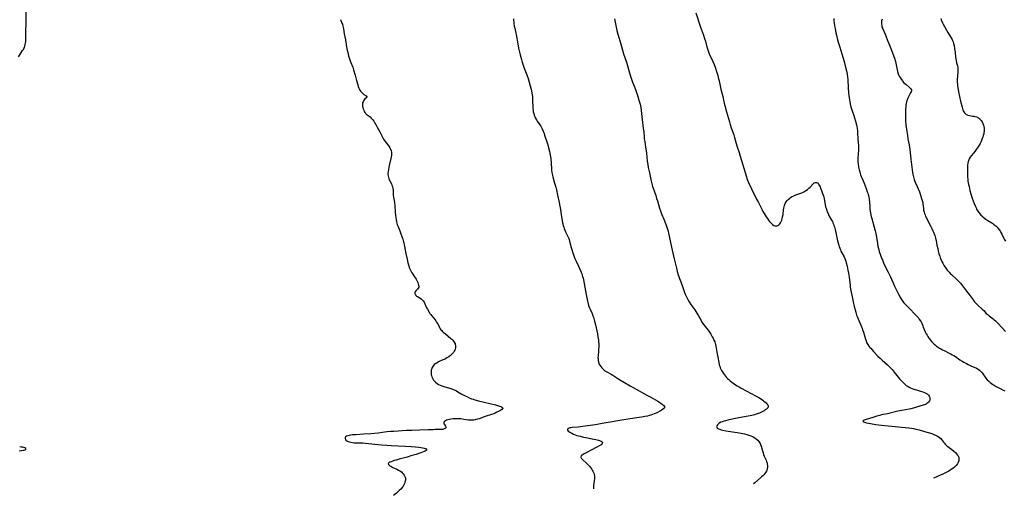
# Model space of a CAD drawing. Units: inches. Extents: x 2023522 to 2028951, y 210440 to 215902.
# Drawn here: x 2024425 to 2024843, y 210469 to 210671 of the extents above; entities that cross this region are included whole.
import ezdxf

# ---------------------------------------------------------------- set-up
doc = ezdxf.new("R2010")
doc.units = ezdxf.units.IN
doc.header["$MEASUREMENT"] = 0
doc.layers.add('c_26_T13S_R17E', color=143, linetype='Continuous')

msp = doc.modelspace()

# ---------------------------------------------------------------- linework, layer by layer
at = {"layer": 'c_26_T13S_R17E'}
for points in [[(2024424.83, 210654.96, 1028), (2024425.36, 210655.88, 1028), (2024425.79, 210656.54, 1028), (2024426.55, 210657.66, 1028), (2024426.86, 210658.14, 1028), (2024427.08, 210658.56, 1028), (2024427.29, 210658.99, 1028), (2024427.47, 210659.47, 1028), (2024427.66, 210660.17, 1028), (2024427.79, 210660.82, 1028), (2024427.87, 210661.48, 1028), (2024427.92, 210662.2, 1028), (2024427.93, 210662.85, 1028), (2024427.9, 210665.08, 1028), (2024427.91, 210666.06, 1028), (2024428.02, 210668.81, 1028), (2024428.06, 210670.47, 1028), (2024428.1, 210674.15, 1028)], [(2024712.1, 210673.64, 1022), (2024714.08, 210667.59, 1022), (2024715.31, 210664.15, 1022), (2024715.81, 210662.73, 1022), (2024716.16, 210661.6, 1022), (2024716.81, 210659.21, 1022), (2024717.34, 210657.52, 1022), (2024717.78, 210656.31, 1022), (2024718.06, 210655.64, 1022), (2024719.29, 210653.03, 1022), (2024719.86, 210651.68, 1022), (2024720.44, 210650.11, 1022), (2024720.89, 210648.73, 1022), (2024721.39, 210647.02, 1022), (2024721.78, 210645.56, 1022), (2024721.96, 210644.83, 1022), (2024722.73, 210641.24, 1022), (2024723.52, 210638.09, 1022), (2024723.96, 210635.92, 1022), (2024724.11, 210635.24, 1022), (2024724.38, 210634.26, 1022), (2024725.18, 210631.6, 1022), (2024726.34, 210627.34, 1022), (2024726.66, 210626.23, 1022), (2024727.09, 210624.88, 1022), (2024728.19, 210621.89, 1022), (2024728.57, 210620.72, 1022), (2024729.52, 210617.24, 1022), (2024729.78, 210616.4, 1022), (2024730.48, 210614.31, 1022), (2024730.93, 210612.86, 1022), (2024733.54, 210603.96, 1022), (2024733.77, 210603.25, 1022), (2024734.03, 210602.55, 1022), (2024734.46, 210601.54, 1022), (2024735.72, 210598.99, 1022), (2024736.73, 210596.74, 1022), (2024737.25, 210595.74, 1022), (2024737.9, 210594.59, 1022), (2024738.55, 210593.39, 1022), (2024740.21, 210590.03, 1022), (2024740.56, 210589.36, 1022), (2024741.05, 210588.48, 1022), (2024741.52, 210587.71, 1022), (2024742, 210586.96, 1022), (2024742.45, 210586.31, 1022), (2024742.92, 210585.66, 1022), (2024743.4, 210585.04, 1022), (2024744.03, 210584.32, 1022), (2024744.36, 210583.99, 1022), (2024744.7, 210583.71, 1022), (2024745.16, 210583.41, 1022), (2024745.62, 210583.23, 1022), (2024746.03, 210583.17, 1022), (2024746.44, 210583.2, 1022), (2024746.9, 210583.35, 1022), (2024747.3, 210583.62, 1022), (2024747.67, 210584, 1022), (2024748, 210584.47, 1022), (2024748.29, 210585.01, 1022), (2024748.54, 210585.61, 1022), (2024748.75, 210586.25, 1022), (2024748.94, 210587.1, 1022), (2024749.09, 210587.97, 1022), (2024749.36, 210589.97, 1022), (2024749.49, 210590.74, 1022), (2024749.62, 210591.32, 1022), (2024749.76, 210591.89, 1022), (2024750.06, 210592.7, 1022), (2024750.38, 210593.33, 1022), (2024750.78, 210593.9, 1022), (2024751.24, 210594.39, 1022), (2024751.77, 210594.84, 1022), (2024752.3, 210595.21, 1022), (2024752.99, 210595.61, 1022), (2024753.72, 210595.97, 1022), (2024754.53, 210596.32, 1022), (2024756.23, 210596.91, 1022), (2024757.04, 210597.22, 1022), (2024757.92, 210597.64, 1022), (2024758.36, 210597.89, 1022), (2024758.79, 210598.17, 1022), (2024759.44, 210598.65, 1022), (2024760.05, 210599.16, 1022), (2024760.57, 210599.66, 1022), (2024761.68, 210600.86, 1022), (2024762.02, 210601.18, 1022), (2024762.35, 210601.44, 1022), (2024762.76, 210601.65, 1022), (2024763.33, 210601.67, 1022), (2024763.74, 210601.41, 1022), (2024764.11, 210600.97, 1022), (2024764.34, 210600.61, 1022), (2024764.56, 210600.2, 1022), (2024764.79, 210599.74, 1022), (2024765, 210599.24, 1022), (2024765.41, 210598.19, 1022), (2024765.89, 210596.92, 1022), (2024766.11, 210596.26, 1022), (2024766.34, 210595.48, 1022), (2024766.55, 210594.7, 1022), (2024766.72, 210593.9, 1022), (2024767.18, 210591.34, 1022), (2024767.34, 210590.68, 1022), (2024767.64, 210589.74, 1022), (2024767.84, 210589.21, 1022), (2024768.07, 210588.69, 1022), (2024768.39, 210588.03, 1022), (2024768.73, 210587.38, 1022), (2024769.71, 210585.65, 1022), (2024770.03, 210585.03, 1022), (2024770.29, 210584.49, 1022), (2024770.51, 210583.94, 1022), (2024770.7, 210583.39, 1022), (2024770.87, 210582.83, 1022), (2024771.15, 210581.7, 1022), (2024771.71, 210579, 1022), (2024771.89, 210578.22, 1022), (2024772.24, 210576.8, 1022), (2024772.71, 210575.07, 1022), (2024772.93, 210574.37, 1022), (2024773.16, 210573.68, 1022), (2024773.42, 210573.01, 1022), (2024773.64, 210572.51, 1022), (2024773.99, 210571.81, 1022), (2024774.99, 210570.04, 1022), (2024775.32, 210569.35, 1022), (2024775.51, 210568.89, 1022), (2024775.74, 210568.21, 1022), (2024775.94, 210567.49, 1022), (2024776.25, 210566.13, 1022), (2024776.62, 210564.35, 1022), (2024776.85, 210563.13, 1022), (2024777.1, 210561.4, 1022), (2024777.51, 210557.83, 1022), (2024777.6, 210557.25, 1022), (2024777.77, 210556.33, 1022), (2024778.33, 210553.82, 1022), (2024778.84, 210550.93, 1022), (2024779.27, 210549.02, 1022), (2024779.64, 210547.52, 1022), (2024779.91, 210546.56, 1022), (2024780.1, 210545.91, 1022), (2024780.32, 210545.26, 1022), (2024780.65, 210544.36, 1022), (2024781.22, 210542.96, 1022), (2024782.1, 210541, 1022), (2024782.37, 210540.37, 1022), (2024782.64, 210539.7, 1022), (2024782.87, 210539.02, 1022), (2024783.18, 210538.06, 1022), (2024784.08, 210535.03, 1022), (2024784.3, 210534.37, 1022), (2024784.56, 210533.74, 1022), (2024784.78, 210533.26, 1022), (2024785.05, 210532.78, 1022), (2024785.46, 210532.18, 1022), (2024785.91, 210531.6, 1022), (2024786.27, 210531.2, 1022), (2024787.5, 210529.91, 1022), (2024789.32, 210527.92, 1022), (2024790.23, 210526.99, 1022), (2024791.17, 210526.12, 1022), (2024793.42, 210524.14, 1022), (2024794.3, 210523.28, 1022), (2024794.91, 210522.65, 1022), (2024795.37, 210522.14, 1022), (2024796.25, 210521.1, 1022), (2024798.47, 210518.3, 1022), (2024799.02, 210517.66, 1022), (2024799.6, 210517.05, 1022), (2024800.51, 210516.2, 1022), (2024800.94, 210515.83, 1022), (2024801.39, 210515.47, 1022), (2024802.15, 210514.95, 1022), (2024802.82, 210514.56, 1022), (2024803.51, 210514.24, 1022), (2024804.21, 210513.96, 1022), (2024804.96, 210513.71, 1022), (2024805.67, 210513.5, 1022), (2024807.41, 210513.05, 1022), (2024808.42, 210512.74, 1022), (2024809.17, 210512.45, 1022), (2024809.73, 210512.15, 1022), (2024810.23, 210511.82, 1022), (2024810.76, 210511.32, 1022), (2024811.11, 210510.82, 1022), (2024811.31, 210510.38, 1022), (2024811.42, 210509.93, 1022), (2024811.41, 210509.37, 1022), (2024811.23, 210508.84, 1022), (2024810.84, 210508.3, 1022), (2024810.52, 210508.01, 1022), (2024810.16, 210507.75, 1022), (2024809.78, 210507.53, 1022), (2024809.36, 210507.34, 1022), (2024808.51, 210507, 1022), (2024807.16, 210506.57, 1022), (2024805.7, 210506.15, 1022), (2024804.82, 210505.92, 1022), (2024803.25, 210505.54, 1022), (2024802.53, 210505.38, 1022), (2024799.5, 210504.8, 1022), (2024797.82, 210504.45, 1022), (2024793.37, 210503.43, 1022), (2024790.88, 210502.89, 1022), (2024790.14, 210502.71, 1022), (2024788.82, 210502.33, 1022), (2024787.13, 210501.8, 1022), (2024784.43, 210500.94, 1022), (2024783.58, 210500.64, 1022), (2024783.19, 210500.48, 1022), (2024782.9, 210500.2, 1022), (2024783.2, 210499.94, 1022), (2024783.62, 210499.8, 1022), (2024784.47, 210499.6, 1022), (2024786.26, 210499.26, 1022), (2024788.42, 210498.92, 1022), (2024790.87, 210498.62, 1022), (2024798.03, 210497.82, 1022), (2024799.39, 210497.68, 1022), (2024802.4, 210497.41, 1022), (2024803.6, 210497.26, 1022), (2024804.45, 210497.12, 1022), (2024805.46, 210496.92, 1022), (2024806.91, 210496.55, 1022), (2024809.17, 210495.89, 1022), (2024812.15, 210494.97, 1022), (2024813.03, 210494.67, 1022), (2024814.12, 210494.21, 1022), (2024814.92, 210493.79, 1022), (2024815.46, 210493.39, 1022), (2024815.99, 210492.87, 1022), (2024816.25, 210492.55, 1022), (2024817.1, 210491.39, 1022), (2024817.52, 210490.88, 1022), (2024817.86, 210490.5, 1022), (2024818.23, 210490.14, 1022), (2024818.6, 210489.81, 1022), (2024818.99, 210489.49, 1022), (2024820.72, 210488.17, 1022), (2024821.57, 210487.47, 1022), (2024822.2, 210486.89, 1022), (2024822.63, 210486.44, 1022), (2024823, 210485.98, 1022), (2024823.32, 210485.48, 1022), (2024823.6, 210484.81, 1022), (2024823.67, 210484.44, 1022), (2024823.68, 210484.06, 1022), (2024823.64, 210483.57, 1022), (2024823.52, 210483.08, 1022), (2024823.28, 210482.5, 1022), (2024823.11, 210482.21, 1022), (2024822.95, 210481.97, 1022), (2024822.55, 210481.48, 1022), (2024822.09, 210481.02, 1022), (2024821.85, 210480.79, 1022), (2024821.16, 210480.22, 1022), (2024820.42, 210479.68, 1022), (2024820.02, 210479.41, 1022), (2024819.45, 210479.06, 1022), (2024818.27, 210478.42, 1022), (2024816.83, 210477.72, 1022), (2024815.21, 210476.99, 1022), (2024814.02, 210476.49, 1022), (2024812.96, 210476.07, 1022)], [(2024561.41, 210670.86, 1028), (2024562.02, 210669.29, 1028), (2024562.17, 210668.83, 1028), (2024562.42, 210667.98, 1028), (2024562.65, 210666.87, 1028), (2024562.99, 210664.76, 1028), (2024563.46, 210662.12, 1028), (2024563.93, 210659.19, 1028), (2024564.2, 210657.85, 1028), (2024564.45, 210656.82, 1028), (2024564.83, 210655.45, 1028), (2024565.27, 210654.09, 1028), (2024565.68, 210652.91, 1028), (2024566.55, 210650.54, 1028), (2024566.92, 210649.41, 1028), (2024567.54, 210647.12, 1028), (2024568.19, 210644.87, 1028), (2024568.67, 210643.07, 1028), (2024568.89, 210642.32, 1028), (2024569.16, 210641.6, 1028), (2024569.3, 210641.33, 1028), (2024569.58, 210640.84, 1028)], [(2024634.77, 210671.1, 1026), (2024634.97, 210669.07, 1026), (2024635.11, 210667.97, 1026), (2024635.29, 210667.1, 1026), (2024635.78, 210665.04, 1026), (2024635.9, 210664.49, 1026), (2024636.57, 210660.56, 1026), (2024636.95, 210658.61, 1026), (2024637.6, 210655.88, 1026), (2024638.13, 210653.8, 1026), (2024638.46, 210652.68, 1026), (2024638.85, 210651.49, 1026), (2024639.33, 210650.19, 1026), (2024640.44, 210647.31, 1026), (2024640.94, 210645.84, 1026), (2024641.89, 210642.62, 1026), (2024642.3, 210641.09, 1026), (2024642.44, 210640.49, 1026), (2024642.6, 210639.54, 1026), (2024642.77, 210638.11, 1026), (2024642.84, 210637.01, 1026), (2024642.87, 210636.28, 1026), (2024642.92, 210633.89, 1026), (2024642.97, 210633.05, 1026), (2024643.06, 210632.25, 1026), (2024643.18, 210631.57, 1026), (2024643.35, 210630.89, 1026), (2024643.56, 210630.23, 1026), (2024643.82, 210629.59, 1026), (2024644.15, 210628.87, 1026), (2024644.49, 210628.26, 1026), (2024644.85, 210627.67, 1026), (2024645.93, 210626.15, 1026), (2024646.31, 210625.54, 1026), (2024646.74, 210624.74, 1026), (2024647.33, 210623.45, 1026), (2024647.75, 210622.37, 1026), (2024647.96, 210621.73, 1026), (2024648.99, 210618.48, 1026), (2024649.27, 210617.56, 1026), (2024649.61, 210616.27, 1026), (2024649.97, 210614.72, 1026), (2024650.28, 210613.26, 1026), (2024650.56, 210611.76, 1026), (2024650.65, 210611.13, 1026), (2024650.73, 210610.4, 1026), (2024650.94, 210606.91, 1026), (2024651.06, 210605.86, 1026), (2024651.15, 210605.27, 1026), (2024651.29, 210604.62, 1026), (2024651.45, 210603.97, 1026), (2024652.23, 210601.33, 1026), (2024652.69, 210599.61, 1026), (2024652.96, 210598.43, 1026), (2024653.41, 210596.19, 1026), (2024654.1, 210593.13, 1026), (2024654.4, 210591.57, 1026), (2024654.66, 210590.14, 1026), (2024655, 210588.04, 1026), (2024655.38, 210585.38, 1026), (2024655.53, 210584.55, 1026), (2024655.65, 210584.02, 1026), (2024655.83, 210583.38, 1026), (2024656.06, 210582.69, 1026), (2024656.32, 210582.01, 1026), (2024656.61, 210581.3, 1026), (2024656.89, 210580.67, 1026), (2024657.94, 210578.46, 1026), (2024658.19, 210577.84, 1026), (2024658.33, 210577.41, 1026), (2024658.52, 210576.69, 1026), (2024658.88, 210575.21, 1026), (2024659.09, 210574.45, 1026), (2024660.41, 210570.43, 1026), (2024660.8, 210569.34, 1026), (2024661.32, 210568.17, 1026), (2024662.32, 210566.12, 1026), (2024662.96, 210564.75, 1026), (2024663.46, 210563.58, 1026), (2024663.76, 210562.78, 1026), (2024664.08, 210561.72, 1026), (2024664.26, 210561, 1026), (2024664.41, 210560.28, 1026), (2024664.96, 210557.22, 1026), (2024665.61, 210554.12, 1026), (2024666.02, 210551.92, 1026), (2024666.16, 210551.23, 1026), (2024666.46, 210550.03, 1026), (2024666.65, 210549.41, 1026), (2024667.01, 210548.37, 1026), (2024667.24, 210547.83, 1026), (2024668.08, 210545.92, 1026), (2024668.45, 210545, 1026), (2024668.66, 210544.4, 1026), (2024668.86, 210543.79, 1026), (2024669.17, 210542.7, 1026), (2024669.52, 210541.19, 1026), (2024670.35, 210537.38, 1026), (2024670.6, 210536.07, 1026), (2024670.79, 210534.73, 1026), (2024670.86, 210533.88, 1026), (2024670.9, 210533.11, 1026), (2024670.91, 210531.69, 1026), (2024670.89, 210531.01, 1026), (2024670.83, 210530.16, 1026), (2024670.63, 210527.89, 1026), (2024670.61, 210527.36, 1026), (2024670.62, 210526.83, 1026), (2024670.7, 210526.06, 1026), (2024670.86, 210525.31, 1026), (2024671.16, 210524.48, 1026), (2024671.36, 210524.07, 1026), (2024671.75, 210523.47, 1026), (2024672.21, 210522.91, 1026), (2024672.62, 210522.49, 1026), (2024673.08, 210522.08, 1026), (2024673.58, 210521.7, 1026), (2024674.03, 210521.39, 1026), (2024674.58, 210521.05, 1026), (2024676.13, 210520.17, 1026), (2024676.84, 210519.74, 1026), (2024679.46, 210518.07, 1026), (2024684.2, 210515.28, 1026), (2024685.48, 210514.56, 1026), (2024691.59, 210511.21, 1026), (2024692.96, 210510.44, 1026), (2024695.97, 210508.7, 1026), (2024696.65, 210508.29, 1026), (2024697.37, 210507.82, 1026), (2024697.76, 210507.54, 1026), (2024698.11, 210507.27, 1026), (2024698.5, 210506.91, 1026), (2024698.75, 210506.56, 1026), (2024698.83, 210506.26, 1026), (2024698.77, 210505.97, 1026), (2024698.47, 210505.59, 1026), (2024697.98, 210505.21, 1026), (2024697.42, 210504.86, 1026), (2024696.9, 210504.57, 1026), (2024695.81, 210503.99, 1026), (2024695.24, 210503.72, 1026), (2024694.49, 210503.38, 1026), (2024693.77, 210503.11, 1026), (2024693.04, 210502.86, 1026), (2024692.29, 210502.64, 1026), (2024691.57, 210502.45, 1026), (2024690.53, 210502.22, 1026), (2024689.13, 210501.97, 1026), (2024687.04, 210501.64, 1026), (2024682.48, 210500.96, 1026), (2024672.39, 210499.23, 1026), (2024669.54, 210498.77, 1026), (2024666.16, 210498.26, 1026), (2024664.15, 210497.99, 1026), (2024662.18, 210497.77, 1026), (2024659.69, 210497.55, 1026), (2024659.15, 210497.48, 1026), (2024658.7, 210497.4, 1026), (2024658.34, 210497.3, 1026), (2024657.96, 210497.15, 1026), (2024657.64, 210496.85, 1026), (2024657.64, 210496.42, 1026), (2024657.93, 210496.07, 1026), (2024658.26, 210495.82, 1026), (2024658.66, 210495.57, 1026), (2024659.5, 210495.15, 1026), (2024660.21, 210494.81, 1026), (2024660.98, 210494.48, 1026), (2024661.69, 210494.22, 1026), (2024662.34, 210494.02, 1026), (2024663.01, 210493.83, 1026), (2024664.42, 210493.49, 1026), (2024665.48, 210493.29, 1026), (2024668.86, 210492.69, 1026), (2024669.66, 210492.52, 1026), (2024670.29, 210492.37, 1026), (2024670.76, 210492.24, 1026), (2024671.19, 210492.1, 1026), (2024671.6, 210491.93, 1026), (2024671.96, 210491.75, 1026), (2024672.35, 210491.45, 1026), (2024672.52, 210491.1, 1026), (2024672.37, 210490.72, 1026), (2024671.89, 210490.28, 1026), (2024671.33, 210489.91, 1026), (2024670.35, 210489.35, 1026), (2024667.38, 210487.76, 1026), (2024665.85, 210486.97, 1026), (2024664.74, 210486.36, 1026), (2024664.27, 210486.07, 1026), (2024663.85, 210485.78, 1026), (2024663.53, 210485.5, 1026), (2024663.33, 210485.03, 1026), (2024663.45, 210484.64, 1026), (2024663.67, 210484.35, 1026), (2024664.23, 210483.81, 1026), (2024665.76, 210482.43, 1026), (2024666.29, 210481.92, 1026), (2024666.64, 210481.56, 1026), (2024666.99, 210481.16, 1026), (2024667.45, 210480.59, 1026), (2024667.87, 210480, 1026), (2024668.19, 210479.49, 1026), (2024668.47, 210478.97, 1026), (2024668.8, 210478.17, 1026), (2024668.98, 210477.56, 1026), (2024669.1, 210476.95, 1026), (2024669.15, 210476.34, 1026), (2024669.11, 210475.63, 1026), (2024669.02, 210475.06, 1026), (2024668.79, 210473.82, 1026), (2024668.69, 210473.16, 1026), (2024668.64, 210472.54, 1026), (2024668.64, 210472, 1026), (2024668.71, 210471.48, 1026), (2024668.72, 210471.47, 1026)], [(2024677.61, 210671.11, 1024), (2024678.26, 210667.59, 1024), (2024678.57, 210666.18, 1024), (2024678.98, 210664.66, 1024), (2024680.13, 210660.86, 1024), (2024681.49, 210656.22, 1024), (2024682.66, 210652.69, 1024), (2024684.23, 210647.21, 1024), (2024684.8, 210645.45, 1024), (2024685.23, 210644.22, 1024), (2024685.6, 210643.26, 1024), (2024686.48, 210641.07, 1024), (2024686.94, 210639.82, 1024), (2024687.48, 210638.17, 1024), (2024687.98, 210636.56, 1024), (2024688.22, 210635.7, 1024), (2024688.43, 210634.87, 1024), (2024688.71, 210633.43, 1024), (2024688.91, 210632.15, 1024), (2024689.33, 210628.4, 1024), (2024689.84, 210624.73, 1024), (2024689.95, 210623.87, 1024), (2024690.02, 210623.16, 1024), (2024690.19, 210620.86, 1024), (2024690.25, 210620.2, 1024), (2024690.42, 210618.99, 1024), (2024690.8, 210616.65, 1024), (2024691.04, 210615.02, 1024), (2024691.15, 210614.08, 1024), (2024691.5, 210610.6, 1024), (2024691.68, 210609.21, 1024), (2024691.89, 210608.03, 1024), (2024692.44, 210605.66, 1024), (2024693.2, 210602.18, 1024), (2024693.47, 210601.11, 1024), (2024693.78, 210599.96, 1024), (2024694.01, 210599.23, 1024), (2024695.09, 210596.1, 1024), (2024695.49, 210594.87, 1024), (2024695.8, 210593.82, 1024), (2024696.66, 210590.76, 1024), (2024697.06, 210589.57, 1024), (2024697.54, 210588.36, 1024), (2024698.54, 210585.98, 1024), (2024699.3, 210584.14, 1024), (2024699.87, 210582.59, 1024), (2024700.14, 210581.75, 1024), (2024700.38, 210580.9, 1024), (2024700.57, 210580.14, 1024), (2024702.12, 210572.91, 1024), (2024702.98, 210569.14, 1024), (2024703.59, 210566.33, 1024), (2024703.85, 210565.21, 1024), (2024704.21, 210563.83, 1024), (2024704.63, 210562.44, 1024), (2024705.17, 210560.91, 1024), (2024705.71, 210559.45, 1024), (2024706.64, 210557.04, 1024), (2024707.35, 210554.95, 1024), (2024707.61, 210554.25, 1024), (2024707.9, 210553.56, 1024), (2024708.41, 210552.48, 1024), (2024708.71, 210551.91, 1024), (2024709.28, 210550.93, 1024), (2024710.01, 210549.85, 1024), (2024711.67, 210547.47, 1024), (2024712.52, 210546.17, 1024), (2024713.19, 210545.05, 1024), (2024714.32, 210543.01, 1024), (2024714.71, 210542.37, 1024), (2024715.12, 210541.74, 1024), (2024715.41, 210541.32, 1024), (2024716.03, 210540.5, 1024), (2024717.23, 210538.99, 1024), (2024717.65, 210538.44, 1024), (2024718.17, 210537.69, 1024), (2024718.51, 210537.15, 1024), (2024719.09, 210536.13, 1024), (2024719.45, 210535.44, 1024), (2024719.79, 210534.73, 1024), (2024720.14, 210533.91, 1024), (2024720.3, 210533.45, 1024), (2024720.5, 210532.77, 1024), (2024720.63, 210532.15, 1024), (2024721.04, 210529.53, 1024), (2024721.44, 210527.44, 1024), (2024721.83, 210525.12, 1024), (2024722.03, 210524.24, 1024), (2024722.24, 210523.6, 1024), (2024722.48, 210522.98, 1024), (2024722.76, 210522.36, 1024), (2024723.05, 210521.78, 1024), (2024723.37, 210521.2, 1024), (2024723.81, 210520.48, 1024), (2024724.21, 210519.9, 1024), (2024724.65, 210519.35, 1024), (2024725.09, 210518.84, 1024), (2024725.52, 210518.4, 1024), (2024726.08, 210517.89, 1024), (2024726.67, 210517.4, 1024), (2024727.42, 210516.8, 1024), (2024728.36, 210516.12, 1024), (2024728.99, 210515.69, 1024), (2024729.64, 210515.28, 1024), (2024730.49, 210514.78, 1024), (2024731.32, 210514.31, 1024), (2024737.72, 210510.92, 1024), (2024738.88, 210510.25, 1024), (2024739.54, 210509.85, 1024), (2024740.46, 210509.22, 1024), (2024740.85, 210508.92, 1024), (2024741.55, 210508.32, 1024), (2024741.89, 210507.99, 1024), (2024742.19, 210507.67, 1024), (2024742.59, 210507.15, 1024), (2024742.78, 210506.75, 1024), (2024742.83, 210506.37, 1024), (2024742.67, 210505.97, 1024), (2024742.33, 210505.59, 1024), (2024742.05, 210505.36, 1024), (2024741.58, 210505.03, 1024), (2024741.05, 210504.7, 1024), (2024740.28, 210504.29, 1024), (2024739.11, 210503.73, 1024), (2024738.51, 210503.48, 1024), (2024737.75, 210503.2, 1024), (2024736.96, 210502.95, 1024), (2024735.86, 210502.67, 1024), (2024734.34, 210502.35, 1024), (2024730.37, 210501.66, 1024), (2024728.99, 210501.39, 1024), (2024725.62, 210500.66, 1024), (2024724.69, 210500.44, 1024), (2024724.03, 210500.26, 1024), (2024723.33, 210500.04, 1024), (2024722.69, 210499.78, 1024), (2024722.01, 210499.4, 1024), (2024721.55, 210499.01, 1024), (2024721.26, 210498.68, 1024), (2024721.06, 210498.35, 1024), (2024720.94, 210498, 1024), (2024720.96, 210497.69, 1024), (2024721.19, 210497.36, 1024), (2024721.73, 210497.03, 1024), (2024722.23, 210496.82, 1024), (2024722.84, 210496.63, 1024), (2024723.52, 210496.47, 1024), (2024724.8, 210496.21, 1024), (2024729.6, 210495.46, 1024), (2024731.31, 210495.15, 1024), (2024732.76, 210494.84, 1024), (2024733.78, 210494.59, 1024), (2024734.59, 210494.36, 1024), (2024735.38, 210494.1, 1024), (2024736.13, 210493.79, 1024), (2024736.39, 210493.67, 1024), (2024737.16, 210493.21, 1024), (2024737.86, 210492.67, 1024), (2024738.41, 210492.15, 1024), (2024738.88, 210491.59, 1024), (2024739.1, 210491.27, 1024), (2024739.36, 210490.83, 1024), (2024739.58, 210490.31, 1024), (2024739.79, 210489.69, 1024), (2024740.23, 210488.04, 1024), (2024740.62, 210486.76, 1024), (2024740.85, 210486.13, 1024), (2024741.14, 210485.41, 1024), (2024741.9, 210483.68, 1024), (2024742.13, 210483.09, 1024), (2024742.32, 210482.47, 1024), (2024742.42, 210482.01, 1024), (2024742.49, 210481.38, 1024), (2024742.48, 210480.72, 1024), (2024742.38, 210480.07, 1024), (2024742.2, 210479.47, 1024), (2024742.02, 210479.05, 1024), (2024741.78, 210478.62, 1024), (2024741.38, 210478.04, 1024), (2024740.91, 210477.48, 1024), (2024740.47, 210477.03, 1024), (2024739.99, 210476.58, 1024), (2024739.5, 210476.15, 1024), (2024737.1, 210474.13, 1024), (2024736.54, 210473.63, 1024)], [(2024770.59, 210671.2, 1020), (2024770.66, 210670.27, 1020), (2024770.77, 210669.38, 1020), (2024770.96, 210668.19, 1020), (2024771.18, 210666.99, 1020), (2024771.54, 210665.2, 1020), (2024771.89, 210663.58, 1020), (2024772.11, 210662.7, 1020), (2024772.53, 210661.23, 1020), (2024773.19, 210659.1, 1020), (2024773.98, 210656.24, 1020), (2024775.02, 210652.95, 1020), (2024775.36, 210651.68, 1020), (2024776, 210648.99, 1020), (2024776.27, 210647.62, 1020), (2024776.42, 210646.52, 1020), (2024776.52, 210645.38, 1020), (2024776.75, 210641.79, 1020), (2024776.92, 210639.74, 1020), (2024777.17, 210637.56, 1020), (2024777.44, 210635.81, 1020), (2024777.73, 210634.36, 1020), (2024777.92, 210633.59, 1020), (2024778.14, 210632.83, 1020), (2024778.41, 210631.98, 1020), (2024779.14, 210629.99, 1020), (2024779.45, 210629.07, 1020), (2024779.85, 210627.71, 1020), (2024780.23, 210626.14, 1020), (2024780.4, 210625.32, 1020), (2024780.53, 210624.51, 1020), (2024780.64, 210623.69, 1020), (2024780.73, 210622.66, 1020), (2024780.84, 210620.19, 1020), (2024781.05, 210617.11, 1020), (2024781.06, 210616.36, 1020), (2024781.04, 210615.39, 1020), (2024780.85, 210612, 1020), (2024780.85, 210611.15, 1020), (2024780.88, 210610.33, 1020), (2024780.96, 210609.51, 1020), (2024781.15, 210608.19, 1020), (2024781.4, 210606.97, 1020), (2024781.61, 210606.13, 1020), (2024781.83, 210605.41, 1020), (2024782.01, 210604.87, 1020), (2024782.3, 210604.1, 1020), (2024782.61, 210603.33, 1020), (2024783.46, 210601.32, 1020), (2024784.34, 210599.11, 1020), (2024784.85, 210597.71, 1020), (2024785.05, 210597.09, 1020), (2024785.2, 210596.57, 1020), (2024785.33, 210596.06, 1020), (2024785.46, 210595.37, 1020), (2024785.57, 210594.68, 1020), (2024785.73, 210593.15, 1020), (2024785.85, 210591.51, 1020), (2024785.98, 210590.2, 1020), (2024786.07, 210589.46, 1020), (2024786.19, 210588.73, 1020), (2024786.35, 210587.94, 1020), (2024786.5, 210587.22, 1020), (2024786.72, 210586.37, 1020), (2024787.77, 210582.59, 1020), (2024788.16, 210581.08, 1020), (2024788.39, 210579.95, 1020), (2024788.96, 210576.7, 1020), (2024789.36, 210574.63, 1020), (2024789.6, 210573.53, 1020), (2024789.94, 210572.27, 1020), (2024790.43, 210570.77, 1020), (2024790.88, 210569.55, 1020), (2024791.22, 210568.72, 1020), (2024791.75, 210567.48, 1020), (2024792.32, 210566.26, 1020), (2024793.72, 210563.59, 1020), (2024794.01, 210563, 1020), (2024794.56, 210561.78, 1020), (2024795.63, 210559.32, 1020), (2024796.44, 210557.56, 1020), (2024798.14, 210554.14, 1020), (2024798.92, 210552.61, 1020), (2024799.33, 210551.92, 1020), (2024799.59, 210551.52, 1020), (2024799.92, 210551.08, 1020), (2024800.38, 210550.53, 1020), (2024801.09, 210549.78, 1020), (2024802.89, 210547.99, 1020), (2024804.95, 210545.77, 1020), (2024806.35, 210544.22, 1020), (2024806.76, 210543.72, 1020), (2024807.25, 210543.06, 1020), (2024807.69, 210542.38, 1020), (2024807.98, 210541.84, 1020), (2024808.13, 210541.49, 1020), (2024808.38, 210540.81, 1020), (2024808.6, 210540.12, 1020), (2024808.9, 210539.26, 1020), (2024809.38, 210538.21, 1020), (2024809.82, 210537.4, 1020), (2024810.17, 210536.79, 1020), (2024810.54, 210536.19, 1020), (2024810.94, 210535.58, 1020), (2024811.24, 210535.16, 1020), (2024811.56, 210534.74, 1020), (2024812.21, 210533.97, 1020), (2024812.76, 210533.39, 1020), (2024813.22, 210532.94, 1020), (2024813.7, 210532.52, 1020), (2024814.14, 210532.17, 1020), (2024814.59, 210531.84, 1020), (2024815.01, 210531.56, 1020), (2024815.44, 210531.29, 1020), (2024816.08, 210530.93, 1020), (2024816.73, 210530.58, 1020), (2024817.44, 210530.22, 1020), (2024819.53, 210529.21, 1020), (2024820.22, 210528.85, 1020), (2024820.86, 210528.5, 1020), (2024821.49, 210528.12, 1020), (2024822.22, 210527.66, 1020), (2024824.15, 210526.36, 1020), (2024825.01, 210525.8, 1020), (2024825.78, 210525.33, 1020), (2024826.85, 210524.71, 1020), (2024827.58, 210524.33, 1020), (2024828.73, 210523.76, 1020), (2024831.13, 210522.71, 1020), (2024831.89, 210522.28, 1020), (2024832.38, 210521.92, 1020), (2024832.84, 210521.51, 1020), (2024833.18, 210521.16, 1020), (2024833.5, 210520.78, 1020), (2024833.83, 210520.34, 1020), (2024834.8, 210518.98, 1020), (2024835.12, 210518.57, 1020), (2024835.75, 210517.87, 1020), (2024836.36, 210517.28, 1020), (2024837.01, 210516.7, 1020), (2024837.56, 210516.27, 1020), (2024838.13, 210515.85, 1020), (2024838.68, 210515.49, 1020), (2024839.45, 210515.02, 1020), (2024840.62, 210514.38, 1020), (2024841.44, 210513.97, 1020), (2024842.54, 210513.46, 1020), (2024843.14, 210513.21, 1020)], [(2024791.1, 210670.99, 1018), (2024790.89, 210670.24, 1018), (2024790.82, 210669.53, 1018), (2024790.84, 210668.8, 1018), (2024790.94, 210668.23, 1018), (2024791.05, 210667.81, 1018), (2024791.3, 210667.14, 1018), (2024792.45, 210664.63, 1018), (2024792.75, 210663.89, 1018), (2024793.45, 210661.92, 1018), (2024793.94, 210660.62, 1018), (2024794.48, 210659.23, 1018), (2024795.55, 210656.65, 1018), (2024796.13, 210655.14, 1018), (2024796.39, 210654.37, 1018), (2024796.77, 210653.05, 1018), (2024796.96, 210652.24, 1018), (2024797.38, 210650.15, 1018), (2024797.69, 210648.77, 1018), (2024797.97, 210647.82, 1018), (2024798.14, 210647.37, 1018), (2024798.41, 210646.76, 1018), (2024798.72, 210646.18, 1018), (2024799.19, 210645.42, 1018), (2024799.72, 210644.71, 1018), (2024799.94, 210644.45, 1018), (2024800.22, 210644.14, 1018), (2024800.74, 210643.63, 1018), (2024801.26, 210643.17, 1018), (2024802.65, 210642.05, 1018), (2024803.04, 210641.7, 1018), (2024803.35, 210641.36, 1018), (2024803.56, 210640.91, 1018), (2024803.57, 210640.59, 1018), (2024803.44, 210640.14, 1018), (2024803.2, 210639.66, 1018), (2024802.4, 210638.22, 1018), (2024802.02, 210637.42, 1018), (2024801.84, 210636.96, 1018), (2024801.63, 210636.37, 1018), (2024801.46, 210635.75, 1018), (2024801.32, 210635.11, 1018), (2024801.21, 210634.42, 1018), (2024801.13, 210633.73, 1018), (2024801.07, 210632.92, 1018), (2024801.04, 210632.21, 1018), (2024801.02, 210630.6, 1018), (2024801.05, 210628.54, 1018), (2024801.09, 210627.6, 1018), (2024801.17, 210626.22, 1018), (2024801.3, 210625, 1018), (2024801.4, 210624.29, 1018), (2024801.56, 210623.2, 1018), (2024801.84, 210621.6, 1018), (2024802.1, 210620.19, 1018), (2024802.62, 210617.55, 1018), (2024802.79, 210616.52, 1018), (2024802.9, 210615.73, 1018), (2024803.07, 210614.17, 1018), (2024803.25, 210611.69, 1018), (2024803.3, 210611.21, 1018), (2024803.42, 210610.32, 1018), (2024803.78, 210608.09, 1018), (2024804.06, 210605.89, 1018), (2024804.16, 210605.21, 1018), (2024804.28, 210604.59, 1018), (2024804.55, 210603.51, 1018), (2024804.72, 210602.94, 1018), (2024804.92, 210602.39, 1018), (2024805.18, 210601.76, 1018), (2024806.05, 210599.95, 1018), (2024806.47, 210598.97, 1018), (2024806.93, 210597.71, 1018), (2024808, 210594.46, 1018), (2024808.24, 210593.54, 1018), (2024808.33, 210593.09, 1018), (2024808.41, 210592.58, 1018), (2024808.62, 210590.51, 1018), (2024808.73, 210589.9, 1018), (2024808.83, 210589.44, 1018), (2024808.95, 210588.99, 1018), (2024809.14, 210588.41, 1018), (2024809.36, 210587.84, 1018), (2024809.58, 210587.36, 1018), (2024811.82, 210582.94, 1018), (2024812.22, 210582.12, 1018), (2024812.67, 210581.09, 1018), (2024812.9, 210580.51, 1018), (2024813.42, 210579.1, 1018), (2024813.76, 210578.02, 1018), (2024813.99, 210577.05, 1018), (2024814.39, 210575.02, 1018), (2024814.71, 210573.53, 1018), (2024814.93, 210572.62, 1018), (2024815.25, 210571.37, 1018), (2024815.58, 210570.27, 1018), (2024815.74, 210569.77, 1018), (2024815.92, 210569.28, 1018), (2024816.16, 210568.68, 1018), (2024816.43, 210568.08, 1018), (2024816.83, 210567.29, 1018), (2024817.47, 210566.17, 1018), (2024818.11, 210565.22, 1018), (2024818.68, 210564.45, 1018), (2024819.09, 210563.95, 1018), (2024819.52, 210563.47, 1018), (2024820.11, 210562.88, 1018), (2024820.51, 210562.5, 1018), (2024822.74, 210560.51, 1018), (2024823.37, 210559.89, 1018), (2024823.86, 210559.38, 1018), (2024824.33, 210558.85, 1018), (2024825.22, 210557.78, 1018), (2024826.93, 210555.5, 1018), (2024828.12, 210554, 1018), (2024828.54, 210553.44, 1018), (2024829.71, 210551.76, 1018), (2024829.95, 210551.44, 1018), (2024830.36, 210550.94, 1018), (2024830.79, 210550.45, 1018), (2024831.24, 210549.99, 1018), (2024831.83, 210549.41, 1018), (2024833.61, 210547.82, 1018), (2024834.23, 210547.21, 1018), (2024835.32, 210546.03, 1018), (2024835.67, 210545.69, 1018), (2024836.07, 210545.35, 1018), (2024836.57, 210544.95, 1018), (2024837.62, 210544.19, 1018), (2024838.16, 210543.77, 1018), (2024838.68, 210543.33, 1018), (2024839.19, 210542.87, 1018), (2024840.02, 210542.02, 1018), (2024842.05, 210539.84, 1018), (2024843.44, 210538.32, 1018)], [(2024816.04, 210671.2, 1016), (2024816.24, 210670.64, 1016), (2024816.75, 210669.44, 1016), (2024817.05, 210668.81, 1016), (2024817.53, 210667.89, 1016), (2024818.48, 210666.23, 1016), (2024819.06, 210665.29, 1016), (2024820.17, 210663.52, 1016), (2024820.65, 210662.64, 1016), (2024820.99, 210661.89, 1016), (2024821.21, 210661.3, 1016), (2024821.39, 210660.7, 1016), (2024821.62, 210659.73, 1016), (2024821.86, 210658.4, 1016), (2024822.06, 210656.9, 1016), (2024822.32, 210654.66, 1016), (2024822.52, 210653.39, 1016), (2024822.74, 210652.4, 1016), (2024823.05, 210651.19, 1016), (2024823.18, 210650.58, 1016), (2024823.26, 210650.03, 1016), (2024823.28, 210649.46, 1016), (2024823.26, 210648.94, 1016), (2024823.08, 210646.54, 1016), (2024823.03, 210645.64, 1016), (2024823.01, 210644.74, 1016), (2024823.02, 210644.11, 1016), (2024823.06, 210643.41, 1016), (2024823.13, 210642.66, 1016), (2024823.22, 210641.91, 1016), (2024823.52, 210640.08, 1016), (2024823.91, 210638.12, 1016), (2024824.37, 210636.13, 1016), (2024825.01, 210633.62, 1016), (2024825.19, 210633.02, 1016), (2024825.39, 210632.45, 1016), (2024825.57, 210632.03, 1016), (2024825.78, 210631.64, 1016), (2024826.12, 210631.13, 1016), (2024826.51, 210630.7, 1016), (2024826.82, 210630.46, 1016), (2024827.14, 210630.29, 1016), (2024827.55, 210630.14, 1016), (2024828.14, 210630.02, 1016), (2024829.55, 210629.84, 1016), (2024829.96, 210629.77, 1016), (2024830.37, 210629.68, 1016), (2024831.11, 210629.46, 1016), (2024831.52, 210629.3, 1016), (2024831.9, 210629.09, 1016), (2024832.38, 210628.74, 1016), (2024832.6, 210628.53, 1016), (2024833.09, 210627.99, 1016), (2024833.54, 210627.31, 1016), (2024833.86, 210626.68, 1016), (2024834.1, 210626, 1016), (2024834.26, 210625.33, 1016), (2024834.36, 210624.61, 1016), (2024834.39, 210623.88, 1016), (2024834.36, 210623.27, 1016), (2024834.31, 210622.81, 1016), (2024834.22, 210622.34, 1016), (2024834.02, 210621.5, 1016), (2024833.83, 210620.89, 1016), (2024833.61, 210620.27, 1016), (2024833.27, 210619.42, 1016), (2024832.98, 210618.78, 1016), (2024832.67, 210618.16, 1016), (2024832.26, 210617.41, 1016), (2024831.81, 210616.69, 1016), (2024831.44, 210616.14, 1016), (2024831.05, 210615.6, 1016), (2024830.54, 210614.94, 1016), (2024828.92, 210612.92, 1016), (2024828.5, 210612.35, 1016), (2024828.05, 210611.61, 1016), (2024827.71, 210610.84, 1016), (2024827.61, 210610.5, 1016), (2024827.47, 210609.75, 1016), (2024827.39, 210608.96, 1016), (2024827.35, 210608.05, 1016), (2024827.32, 210607, 1016), (2024827.3, 210605.65, 1016), (2024827.34, 210604.3, 1016), (2024827.38, 210603.73, 1016), (2024827.43, 210603.16, 1016), (2024827.54, 210602.2, 1016), (2024827.78, 210600.82, 1016), (2024827.99, 210599.87, 1016), (2024828.38, 210598.27, 1016), (2024828.76, 210596.82, 1016), (2024829.06, 210595.8, 1016), (2024829.36, 210594.91, 1016), (2024830.19, 210592.64, 1016), (2024830.7, 210591.4, 1016), (2024830.96, 210590.86, 1016), (2024831.23, 210590.33, 1016), (2024831.49, 210589.88, 1016), (2024831.76, 210589.45, 1016), (2024832.2, 210588.82, 1016), (2024832.67, 210588.23, 1016), (2024833.05, 210587.8, 1016), (2024833.39, 210587.46, 1016), (2024833.97, 210586.92, 1016), (2024834.58, 210586.43, 1016), (2024835.05, 210586.08, 1016), (2024835.97, 210585.47, 1016), (2024837.6, 210584.47, 1016), (2024838.11, 210584.13, 1016), (2024838.69, 210583.7, 1016), (2024839.31, 210583.18, 1016), (2024839.89, 210582.62, 1016), (2024840.42, 210582.02, 1016), (2024840.91, 210581.37, 1016), (2024841.29, 210580.78, 1016), (2024841.52, 210580.36, 1016), (2024841.89, 210579.65, 1016), (2024842.58, 210578.18, 1016), (2024842.9, 210577.53, 1016), (2024843.41, 210576.64, 1016)], [(2024569.58, 210640.84, 1028), (2024569.89, 210640.39, 1028), (2024570.24, 210639.97, 1028), (2024570.72, 210639.49, 1028), (2024571.32, 210639, 1028), (2024572.33, 210638.36, 1028), (2024572.62, 210637.95, 1028), (2024572.37, 210637.58, 1028), (2024572.07, 210637.35, 1028), (2024571.74, 210637.07, 1028), (2024571.41, 210636.7, 1028), (2024571.15, 210636.33, 1028), (2024570.94, 210635.91, 1028), (2024570.77, 210635.46, 1028), (2024570.68, 210634.97, 1028), (2024570.67, 210634.46, 1028), (2024570.73, 210633.93, 1028), (2024570.85, 210633.42, 1028), (2024571.01, 210632.91, 1028), (2024571.25, 210632.31, 1028), (2024571.48, 210631.79, 1028), (2024571.76, 210631.32, 1028), (2024572.08, 210630.9, 1028), (2024572.32, 210630.67, 1028), (2024572.74, 210630.34, 1028), (2024573.57, 210629.76, 1028), (2024573.94, 210629.46, 1028), (2024574.45, 210628.95, 1028), (2024574.73, 210628.63, 1028), (2024575.1, 210628.15, 1028), (2024575.46, 210627.65, 1028), (2024575.99, 210626.8, 1028), (2024576.35, 210626.2, 1028), (2024577.01, 210625.08, 1028), (2024577.51, 210624.18, 1028), (2024578.04, 210623.14, 1028), (2024578.88, 210621.39, 1028), (2024579.35, 210620.52, 1028), (2024579.66, 210620.04, 1028), (2024579.98, 210619.56, 1028), (2024581.86, 210617.03, 1028), (2024582.29, 210616.34, 1028), (2024582.62, 210615.7, 1028), (2024582.83, 210615.1, 1028), (2024582.97, 210614.48, 1028), (2024583.01, 210614.09, 1028), (2024583.02, 210613.68, 1028), (2024582.99, 210613.13, 1028), (2024582.91, 210612.57, 1028), (2024582.73, 210611.73, 1028), (2024582.04, 210608.85, 1028), (2024581.7, 210607.18, 1028), (2024581.57, 210606.32, 1028), (2024581.51, 210605.47, 1028), (2024581.53, 210605, 1028), (2024581.6, 210604.41, 1028), (2024581.73, 210603.82, 1028), (2024581.9, 210603.26, 1028), (2024582.07, 210602.81, 1028), (2024582.26, 210602.38, 1028), (2024582.95, 210600.99, 1028), (2024583.2, 210600.44, 1028), (2024583.4, 210599.88, 1028), (2024583.59, 210599.11, 1028), (2024583.67, 210598.33, 1028), (2024583.69, 210596.57, 1028), (2024583.72, 210596.17, 1028), (2024583.83, 210595.4, 1028), (2024584.12, 210593.95, 1028), (2024584.27, 210593.02, 1028), (2024584.4, 210591.89, 1028), (2024584.63, 210588.96, 1028), (2024584.75, 210587.66, 1028), (2024584.99, 210585.91, 1028), (2024585.17, 210584.97, 1028), (2024585.33, 210584.31, 1028), (2024585.49, 210583.76, 1028), (2024585.68, 210583.21, 1028), (2024586.56, 210581.03, 1028), (2024587.02, 210579.76, 1028), (2024587.78, 210577.53, 1028), (2024588.12, 210576.42, 1028), (2024588.25, 210575.92, 1028), (2024588.44, 210575.1, 1028), (2024588.54, 210574.57, 1028), (2024588.77, 210573.04, 1028), (2024588.92, 210572.23, 1028), (2024589.07, 210571.53, 1028), (2024589.7, 210569.02, 1028), (2024590.01, 210567.55, 1028), (2024590.21, 210566.67, 1028), (2024590.32, 210566.23, 1028), (2024590.53, 210565.55, 1028), (2024590.76, 210564.93, 1028), (2024591.03, 210564.32, 1028), (2024591.3, 210563.8, 1028), (2024591.61, 210563.3, 1028), (2024592.05, 210562.65, 1028), (2024592.79, 210561.6, 1028), (2024593.18, 210561.01, 1028), (2024593.47, 210560.53, 1028), (2024593.73, 210560.05, 1028), (2024594.13, 210559.18, 1028), (2024594.36, 210558.6, 1028), (2024594.53, 210558.06, 1028), (2024594.59, 210557.63, 1028), (2024594.56, 210557.16, 1028), (2024594.38, 210556.72, 1028), (2024594.06, 210556.33, 1028), (2024593.35, 210555.63, 1028), (2024593.06, 210555.16, 1028), (2024592.96, 210554.76, 1028), (2024592.98, 210554.39, 1028), (2024593.14, 210553.99, 1028), (2024593.4, 210553.64, 1028), (2024593.69, 210553.41, 1028), (2024594.02, 210553.2, 1028), (2024594.78, 210552.79, 1028), (2024595.1, 210552.6, 1028), (2024595.59, 210552.25, 1028), (2024596.05, 210551.82, 1028), (2024596.45, 210551.32, 1028), (2024596.81, 210550.77, 1028), (2024597.18, 210550.04, 1028), (2024597.92, 210548.38, 1028), (2024598.23, 210547.78, 1028), (2024598.93, 210546.59, 1028), (2024599.29, 210546.03, 1028), (2024599.64, 210545.53, 1028), (2024600.09, 210544.95, 1028), (2024601.51, 210543.24, 1028), (2024601.82, 210542.83, 1028), (2024602.16, 210542.35, 1028), (2024602.46, 210541.87, 1028), (2024602.76, 210541.34, 1028), (2024603.41, 210540.05, 1028), (2024603.72, 210539.52, 1028), (2024604, 210539.11, 1028), (2024604.31, 210538.73, 1028), (2024604.63, 210538.38, 1028), (2024604.98, 210538.04, 1028), (2024605.86, 210537.29, 1028), (2024608.2, 210535.37, 1028), (2024608.61, 210535.02, 1028), (2024608.99, 210534.65, 1028), (2024609.35, 210534.25, 1028), (2024609.65, 210533.82, 1028), (2024609.98, 210533.14, 1028), (2024610.07, 210532.85, 1028), (2024610.13, 210532.57, 1028), (2024610.19, 210531.98, 1028), (2024610.15, 210531.39, 1028), (2024610.03, 210530.81, 1028), (2024609.88, 210530.4, 1028), (2024609.67, 210529.99, 1028), (2024609.25, 210529.4, 1028), (2024608.71, 210528.81, 1028), (2024608.03, 210528.2, 1028), (2024607.28, 210527.62, 1028), (2024606.53, 210527.13, 1028), (2024605.95, 210526.79, 1028), (2024605.35, 210526.48, 1028), (2024604.85, 210526.24, 1028), (2024603.01, 210525.42, 1028), (2024602.37, 210525.1, 1028), (2024601.78, 210524.74, 1028), (2024601.16, 210524.26, 1028), (2024600.81, 210523.9, 1028), (2024600.51, 210523.51, 1028), (2024600.27, 210523.09, 1028), (2024600.07, 210522.65, 1028), (2024599.87, 210521.92, 1028), (2024599.79, 210521.08, 1028), (2024599.82, 210520.54, 1028), (2024599.9, 210520, 1028), (2024599.99, 210519.62, 1028), (2024600.18, 210519.03, 1028), (2024600.43, 210518.46, 1028), (2024600.87, 210517.72, 1028), (2024601.28, 210517.22, 1028), (2024601.74, 210516.76, 1028), (2024602.34, 210516.3, 1028), (2024602.99, 210515.9, 1028), (2024603.69, 210515.54, 1028), (2024604.37, 210515.25, 1028), (2024605.28, 210514.93, 1028), (2024608.58, 210513.94, 1028), (2024609.19, 210513.72, 1028), (2024609.98, 210513.39, 1028), (2024610.56, 210513.1, 1028), (2024611.13, 210512.79, 1028), (2024612.91, 210511.75, 1028), (2024614.21, 210511.06, 1028), (2024614.94, 210510.7, 1028), (2024615.95, 210510.24, 1028), (2024617.01, 210509.81, 1028), (2024617.7, 210509.57, 1028), (2024618.4, 210509.34, 1028), (2024619.86, 210508.93, 1028), (2024627.17, 210507.14, 1028), (2024628.38, 210506.82, 1028), (2024628.84, 210506.69, 1028), (2024629.33, 210506.51, 1028), (2024629.73, 210506.33, 1028), (2024630.08, 210506.07, 1028), (2024630.18, 210505.74, 1028), (2024629.84, 210505.24, 1028), (2024629.34, 210504.89, 1028), (2024628.93, 210504.65, 1028), (2024628.46, 210504.4, 1028), (2024627.69, 210504.02, 1028), (2024627.04, 210503.72, 1028), (2024626.36, 210503.43, 1028), (2024625.43, 210503.09, 1028), (2024622.72, 210502.18, 1028), (2024620.26, 210501.32, 1028), (2024619.44, 210501.06, 1028), (2024618.52, 210500.82, 1028), (2024617.98, 210500.73, 1028), (2024617.39, 210500.65, 1028), (2024616.8, 210500.62, 1028), (2024616.48, 210500.62, 1028), (2024615.73, 210500.69, 1028), (2024613.68, 210501.04, 1028), (2024612.5, 210501.19, 1028), (2024611.61, 210501.26, 1028), (2024610.96, 210501.28, 1028), (2024610.31, 210501.28, 1028), (2024609.18, 210501.22, 1028), (2024608.12, 210501.09, 1028), (2024607.6, 210501, 1028), (2024606.9, 210500.82, 1028), (2024606.38, 210500.65, 1028), (2024605.93, 210500.45, 1028), (2024605.52, 210500.16, 1028), (2024605.27, 210499.83, 1028), (2024605.2, 210499.46, 1028), (2024605.32, 210499.06, 1028), (2024605.49, 210498.78, 1028), (2024605.95, 210498.14, 1028), (2024606.14, 210497.6, 1028), (2024605.94, 210497.23, 1028), (2024605.41, 210496.94, 1028), (2024604.79, 210496.78, 1028), (2024604.2, 210496.69, 1028), (2024603.55, 210496.66, 1028), (2024601.49, 210496.67, 1028), (2024600.74, 210496.65, 1028), (2024598.51, 210496.55, 1028), (2024594.94, 210496.48, 1028), (2024591.69, 210496.36, 1028), (2024589.45, 210496.25, 1028), (2024584, 210495.93, 1028), (2024582.75, 210495.84, 1028), (2024581.04, 210495.69, 1028), (2024577.3, 210495.24, 1028), (2024575.77, 210495.08, 1028), (2024574.25, 210494.95, 1028), (2024571.17, 210494.71, 1028), (2024567.84, 210494.52, 1028), (2024566.44, 210494.43, 1028), (2024565.78, 210494.36, 1028), (2024565.05, 210494.23, 1028), (2024564.45, 210494.08, 1028), (2024563.94, 210493.87, 1028), (2024563.56, 210493.62, 1028), (2024563.37, 210493.34, 1028), (2024563.34, 210492.92, 1028), (2024563.47, 210492.58, 1028), (2024563.71, 210492.24, 1028), (2024564.06, 210491.94, 1028), (2024564.58, 210491.66, 1028), (2024565.2, 210491.44, 1028), (2024565.7, 210491.32, 1028), (2024566.42, 210491.21, 1028), (2024567.17, 210491.13, 1028), (2024567.95, 210491.09, 1028), (2024570.81, 210491.02, 1028), (2024571.82, 210490.95, 1028), (2024578.82, 210490.22, 1028), (2024581.06, 210490.02, 1028), (2024582.82, 210489.92, 1028), (2024588.87, 210489.63, 1028), (2024591.36, 210489.47, 1028), (2024593.25, 210489.32, 1028), (2024594.62, 210489.18, 1028), (2024595.52, 210489.06, 1028), (2024596.28, 210488.94, 1028), (2024596.86, 210488.82, 1028), (2024597.35, 210488.68, 1028), (2024597.75, 210488.52, 1028), (2024598.04, 210488.13, 1028), (2024597.74, 210487.79, 1028), (2024597.35, 210487.58, 1028), (2024596.87, 210487.37, 1028), (2024595.48, 210486.84, 1028), (2024593.49, 210486.17, 1028), (2024591.28, 210485.5, 1028), (2024589.64, 210485.04, 1028), (2024586.32, 210484.15, 1028), (2024584.93, 210483.76, 1028), (2024584.16, 210483.52, 1028), (2024583.54, 210483.32, 1028), (2024582.85, 210483.06, 1028), (2024582.29, 210482.8, 1028), (2024581.86, 210482.54, 1028), (2024581.63, 210482.24, 1028), (2024581.69, 210481.86, 1028), (2024581.97, 210481.58, 1028), (2024582.3, 210481.35, 1028), (2024582.69, 210481.12, 1028), (2024583.13, 210480.89, 1028), (2024583.61, 210480.66, 1028), (2024585.24, 210479.93, 1028), (2024586.06, 210479.52, 1028), (2024586.53, 210479.22, 1028), (2024587.2, 210478.7, 1028), (2024587.59, 210478.33, 1028), (2024587.95, 210477.93, 1028), (2024588.35, 210477.38, 1028), (2024588.67, 210476.8, 1028), (2024588.81, 210476.44, 1028), (2024588.91, 210476.01, 1028), (2024588.95, 210475.52, 1028), (2024588.85, 210474.79, 1028), (2024588.71, 210474.3, 1028), (2024588.52, 210473.81, 1028), (2024588.27, 210473.29, 1028), (2024587.91, 210472.67, 1028), (2024587.49, 210472.07, 1028), (2024586.92, 210471.41, 1028), (2024586.29, 210470.77, 1028), (2024585.75, 210470.29, 1028), (2024585.09, 210469.74, 1028), (2024583.88, 210468.77, 1028)], [(2024425.15, 210487.7, 1028), (2024425.99, 210487.79, 1028), (2024426.74, 210487.9, 1028), (2024427.18, 210487.99, 1028), (2024427.66, 210488.14, 1028), (2024427.96, 210488.35, 1028), (2024427.92, 210488.64, 1028), (2024427.48, 210488.91, 1028), (2024427.05, 210489.06, 1028), (2024426.56, 210489.17, 1028), (2024426, 210489.25, 1028), (2024425.31, 210489.31, 1028)]]:
    msp.add_polyline3d(points, dxfattribs=at)

doc.saveas('drawing.dxf')
